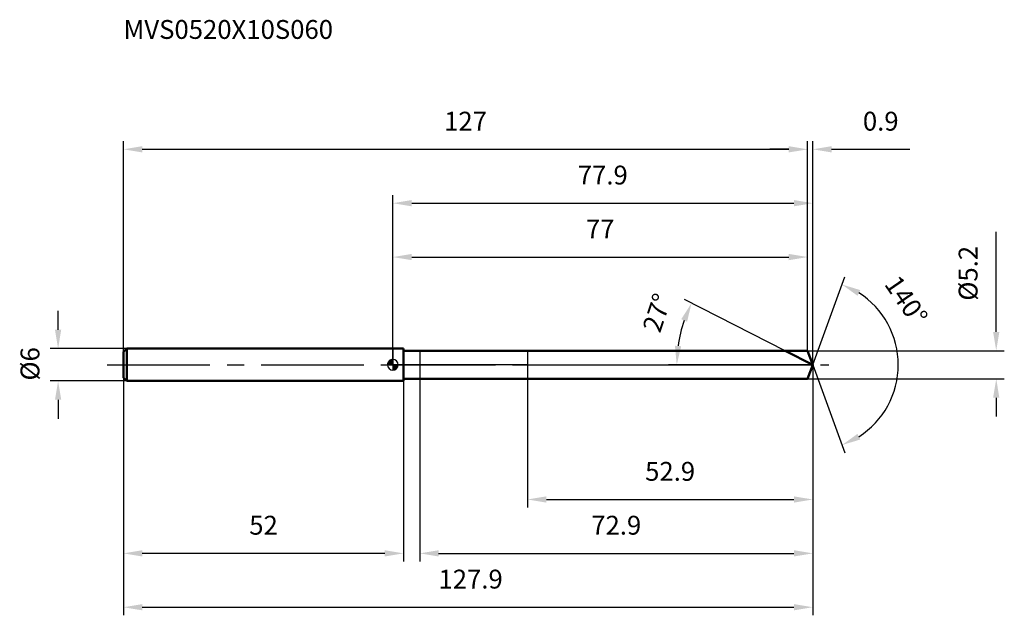
# Model space of a CAD drawing. Units: millimetres. Extents: x -69 to 114, y -46 to 64.
import ezdxf

# ---------------------------------------------------------------- set-up
doc = ezdxf.new("R2010")
doc.units = ezdxf.units.MM
doc.linetypes.add('CENTER2', pattern=[28.575, 19.05, -3.175, 3.175, -3.175])
for name, color, linetype, lineweight in [('1', 4, 'Continuous', 50), ('2', 7, 'Continuous', 25), ('4', 2, 'CENTER2', 25), ('cut', 1, 'Continuous', 25), ('nocut', 7, 'Continuous', 25), ('sk1', 4, 'Continuous', 50), ('sk2', 7, 'Continuous', 25), ('sk4', 2, 'CENTER2', 25), ('sk6', 5, 'Continuous', 35)]:
    doc.layers.add(name, color=color, linetype=linetype, lineweight=lineweight)
doc.layers.add('7', color=5, linetype='Continuous')
doc.styles.add('simplex', font='txt.shx', dxfattribs={"height": 3.5})
doc.styles.get("Standard").update_dxf_attribs({"font": 'txt.shx', "bigfont": '@extfont2.shx'})
doc.dimstyles.new('コピー - ISO-25', dxfattribs={"dimscale": 0, "dimtxt": 3.5, "dimasz": 3.5, "dimexe": 1.5, "dimexo": 0, "dimgap": 2.3, "dimtad": 1, "dimdsep": 46, "dimtxsty": 'simplex', "dimcen": 0.09, "dimclrd": 256, "dimclre": 256, "dimclrt": 256, "dimadec": 0, "dimazin": 0, "dimtfac": 1, "dimtofl": 0, "dimtmove": 0, "dimatfit": 3, "dimfxl": 1, "dimtolj": 1, "dimlwd": -1, "dimlwe": -1, "dimarcsym": 0})

# ---------------------------------------------------------------- blocks, each defined once
blk = doc.blocks.new('zero block')
h = blk.add_hatch(color=7)
h.paths.add_polyline_path([(0, 1, 0.414214), (-1, 0), (0, 0)])
h.paths.add_polyline_path([(1, 0), (0, 0), (0, -1, 0.414214)])
at = {"color": 7, "ltscale": 0.2}
for p, q in [((-1, 0), (1, 0)), ((0, -1), (0, 1))]:
    blk.add_line(p, q, dxfattribs=at)
for start, end in [(90, 180), (180, 270), (0, 90), (270, 0)]:
    blk.add_arc((0, 0), 1, start, end, dxfattribs=at)
blk = doc.blocks.new('*D577')
at = {"layer": 'Defpoints', "color": 0}
for p in [(77, 40), (-50, 2.4), (77, 2.6)]:
    blk.add_point(p, dxfattribs=at)
at = {"layer": 'sk2'}
for p, q in [((-50, 2.4), (-50, 41.5)), ((77, 2.6), (77, 41.5)), ((-46.5, 40), (73.5, 40))]:
    blk.add_line(p, q, dxfattribs=at)
for points in [[(-46.5, 40.58), (-46.5, 39.42), (-50, 40)], [(73.5, 39.42), (73.5, 40.58), (77, 40)]]:
    blk.add_solid(points, dxfattribs=at)
at = {"layer": 'sk2', "insert": (13.5, 46.97), "char_height": 3.5, "attachment_point": 2, "line_spacing_factor": 0.9, "style": 'simplex'}
blk.add_mtext('\\A1;127', dxfattribs=at)
blk = doc.blocks.new('*D578')
at = {"layer": 'Defpoints', "color": 0}
for p in [(-50, -2.4), (2, -2.4), (-50, -35)]:
    blk.add_point(p, dxfattribs=at)
at = {"layer": 'sk2'}
for p, q in [((-50, -2.4), (-50, -36.5)), ((2, -2.4), (2, -36.5)), ((-1.5, -35), (-46.5, -35))]:
    blk.add_line(p, q, dxfattribs=at)
for points in [[(-46.5, -34.42), (-46.5, -35.58), (-50, -35)], [(-1.5, -35.58), (-1.5, -34.42), (2, -35)]]:
    blk.add_solid(points, dxfattribs=at)
at = {"layer": 'sk2', "insert": (-24, -28.03), "char_height": 3.5, "attachment_point": 2, "line_spacing_factor": 0.9, "style": 'simplex'}
blk.add_mtext('\\A1;52', dxfattribs=at)
blk = doc.blocks.new('*D579')
at = {"layer": 'Defpoints', "color": 0}
for p in [(-49.4, 3), (-62.13, -3), (-49.4, -3)]:
    blk.add_point(p, dxfattribs=at)
at = {"layer": 'sk2'}
for p, q in [((-62.13, 6.5), (-62.13, 10)), ((-49.4, 3), (-63.63, 3)), ((-49.4, -3), (-63.63, -3)), ((-62.13, -6.5), (-62.13, -10))]:
    blk.add_line(p, q, dxfattribs=at)
for points in [[(-62.71, 6.5), (-61.55, 6.5), (-62.13, 3)], [(-61.55, -6.5), (-62.71, -6.5), (-62.13, -3)]]:
    blk.add_solid(points, dxfattribs=at)
at = {"layer": 'sk2', "insert": (-69.1, -2.92), "char_height": 3.5, "attachment_point": 1, "rotation": 90, "line_spacing_factor": 0.9, "style": 'simplex'}
blk.add_mtext('\\A1;%%c6', dxfattribs=at)
blk = doc.blocks.new('*D580')
at = {"layer": '2'}
for p, q in [((0, 0), (0, 31.5)), ((77.95, 0), (77.95, 31.5)), ((3.5, 30), (74.45, 30))]:
    blk.add_line(p, q, dxfattribs=at)
for points in [[(3.5, 30.58), (3.5, 29.42), (0, 30)], [(74.45, 29.42), (74.45, 30.58), (77.95, 30)]]:
    blk.add_solid(points, dxfattribs=at)
at = {"layer": 'Defpoints', "color": 0}
for p in [(77.95, 30), (0, 0), (77.95, 0)]:
    blk.add_point(p, dxfattribs=at)
at = {"layer": '2', "insert": (38.97, 36.97), "char_height": 3.5, "attachment_point": 2, "line_spacing_factor": 0.9, "style": 'simplex'}
blk.add_mtext('\\A1;77.9', dxfattribs=at)
blk = doc.blocks.new('*D581')
at = {"layer": '2'}
for p, q in [((77, 2.6), (77, 41.5)), ((77.95, 0), (77.95, 41.5)), ((73.5, 40), (70, 40)), ((81.45, 40), (95.96, 40))]:
    blk.add_line(p, q, dxfattribs=at)
for points in [[(73.5, 39.42), (73.5, 40.58), (77, 40)], [(81.45, 40.58), (81.45, 39.42), (77.95, 40)]]:
    blk.add_solid(points, dxfattribs=at)
at = {"layer": 'Defpoints', "color": 0}
for p in [(77, 40), (77, 2.6), (77.95, 0)]:
    blk.add_point(p, dxfattribs=at)
at = {"layer": '2', "insert": (87.25, 46.97), "char_height": 3.5, "attachment_point": 1, "line_spacing_factor": 0.9, "style": 'simplex'}
blk.add_mtext('\\A1;0.9', dxfattribs=at)
blk = doc.blocks.new('*D582')
at = {"layer": 'Defpoints', "color": 0}
for p in [(-50, 0), (77.95, 0), (77.95, -45)]:
    blk.add_point(p, dxfattribs=at)
at = {"layer": 'sk2'}
for p, q in [((-50, 0), (-50, -46.5)), ((77.95, 0), (77.95, -46.5)), ((-46.5, -45), (74.45, -45))]:
    blk.add_line(p, q, dxfattribs=at)
for points in [[(-46.5, -44.42), (-46.5, -45.58), (-50, -45)], [(74.45, -45.58), (74.45, -44.42), (77.95, -45)]]:
    blk.add_solid(points, dxfattribs=at)
at = {"layer": 'sk2', "insert": (14.44, -38.03), "char_height": 3.5, "attachment_point": 2, "line_spacing_factor": 0.9, "style": 'simplex'}
blk.add_mtext('\\A1;127.9', dxfattribs=at)
blk = doc.blocks.new('*D583')
at = {"layer": '2'}
for p, q in [((112, 6.1), (112, 24.7)), ((77, 2.6), (113.5, 2.6)), ((77, -2.6), (113.5, -2.6)), ((112, -6.1), (112, -9.6))]:
    blk.add_line(p, q, dxfattribs=at)
for points in [[(111.42, 6.1), (112.58, 6.1), (112, 2.6)], [(112.58, -6.1), (111.42, -6.1), (112, -2.6)]]:
    blk.add_solid(points, dxfattribs=at)
at = {"layer": 'Defpoints', "color": 0}
for p in [(77, 2.6), (77, -2.6), (112, -2.6)]:
    blk.add_point(p, dxfattribs=at)
at = {"layer": '2', "insert": (105.03, 11.9), "char_height": 3.5, "attachment_point": 1, "rotation": 90, "line_spacing_factor": 0.9, "style": 'simplex'}
blk.add_mtext('\\A1;%%c5.2', dxfattribs=at)
blk = doc.blocks.new('*D584')
at = {"layer": '2'}
for p, q in [((72.84, 2.6), (54.11, 12.14)), ((77.95, 0), (51.2, 0))]:
    blk.add_line(p, q, dxfattribs=at)
blk.add_arc((77.95, 0), 25.25, 160.9492, 172.0508, dxfattribs=at)
for points in [[(54.62, 8.01), (53.54, 8.47), (55.45, 11.46)], [(52.36, 3.53), (53.52, 3.45), (52.7, 0)]]:
    blk.add_solid(points, dxfattribs=at)
at = {"layer": 'Defpoints', "color": 0}
for p in [(53.01, 3.95), (72.84, 2.6), (73.01, 2.52), (77.95, 0), (78.13, 0)]:
    blk.add_point(p, dxfattribs=at)
at = {"layer": '2', "insert": (47.39, 10.21), "char_height": 3.5, "attachment_point": 2, "rotation": 71.5265, "line_spacing_factor": 0.9, "style": 'simplex'}
blk.add_mtext('\\A1;27%%d', dxfattribs=at)
blk = doc.blocks.new('*D585')
at = {"layer": '2'}
for p, q in [((77.95, -1.6), (77.95, -36.5)), ((5, -2.6), (5, -36.5)), ((8.5, -35), (74.45, -35))]:
    blk.add_line(p, q, dxfattribs=at)
for points in [[(8.5, -34.42), (8.5, -35.58), (5, -35)], [(74.45, -35.58), (74.45, -34.42), (77.95, -35)]]:
    blk.add_solid(points, dxfattribs=at)
at = {"layer": 'Defpoints', "color": 0}
for p in [(77.95, -1.6), (5, -2.6), (77.95, -35)]:
    blk.add_point(p, dxfattribs=at)
at = {"layer": '2', "insert": (41.47, -28.03), "char_height": 3.5, "attachment_point": 2, "line_spacing_factor": 0.9, "style": 'simplex'}
blk.add_mtext('\\A1;72.9', dxfattribs=at)
blk = doc.blocks.new('*D586')
at = {"layer": '2'}
for p, q in [((25, 0), (25, -26.5)), ((77.95, 0), (77.95, -26.5)), ((28.5, -25), (74.45, -25))]:
    blk.add_line(p, q, dxfattribs=at)
for points in [[(28.5, -24.42), (28.5, -25.58), (25, -25)], [(74.45, -25.58), (74.45, -24.42), (77.95, -25)]]:
    blk.add_solid(points, dxfattribs=at)
at = {"layer": 'Defpoints', "color": 0}
for p in [(25, 0), (77.95, 0), (77.95, -25)]:
    blk.add_point(p, dxfattribs=at)
at = {"layer": '2', "insert": (51.47, -18.03), "char_height": 3.5, "attachment_point": 2, "line_spacing_factor": 0.9, "style": 'simplex'}
blk.add_mtext('\\A1;52.9', dxfattribs=at)
blk = doc.blocks.new('*D587')
at = {"layer": '2'}
for p, q in [((0, 0), (0, 21.5)), ((77, 2.6), (77, 21.5)), ((3.5, 20), (73.5, 20))]:
    blk.add_line(p, q, dxfattribs=at)
for points in [[(3.5, 20.58), (3.5, 19.42), (0, 20)], [(73.5, 19.42), (73.5, 20.58), (77, 20)]]:
    blk.add_solid(points, dxfattribs=at)
at = {"layer": 'Defpoints', "color": 0}
for p in [(77, 20), (77, 2.6), (0, 0)]:
    blk.add_point(p, dxfattribs=at)
at = {"layer": '2', "insert": (38.5, 26.97), "char_height": 3.5, "attachment_point": 2, "line_spacing_factor": 0.9, "style": 'simplex'}
blk.add_mtext('\\A1;77', dxfattribs=at)
blk = doc.blocks.new('*D588')
at = {"layer": '2'}
for q in [(83.88, 16.31), (83.88, -16.31)]:
    blk.add_line((77.95, 0), q, dxfattribs=at)
blk.add_arc((77.95, 0), 15.86, 302.6735, 57.3265, dxfattribs=at)
for points in [[(86.76, 13.87), (86.25, 12.82), (83.37, 14.9)], [(86.25, -12.82), (86.76, -13.87), (83.37, -14.9)]]:
    blk.add_solid(points, dxfattribs=at)
at = {"layer": 'Defpoints', "color": 0}
for p in [(77.92, 0.07), (77.95, 0), (77.95, 0), (77.92, -0.07), (92.51, -6.28)]:
    blk.add_point(p, dxfattribs=at)
at = {"layer": '2', "insert": (96.74, 12.95), "char_height": 3.5, "attachment_point": 2, "rotation": 304.5847, "line_spacing_factor": 0.9, "style": 'simplex'}
blk.add_mtext('\\A1;140%%d', dxfattribs=at)

msp = doc.modelspace()

# ---------------------------------------------------------------- linework, layer by layer
at = {"layer": '1'}
for p, q in [((2, 3), (0, 3)), ((2, 3), (2, -3)), ((2, 2.6), (77, 2.6)), ((77.95, 0), (72.84, 2.6)), ((77, 2.6), (77.95, 0)), ((77.95, 0), (77, -2.6)), ((0, -3), (2, -3)), ((77, -2.6), (2, -2.6))]:
    msp.add_line(p, q, dxfattribs=at)
at = {"layer": '4'}
msp.add_line((0, 0), (80.95, 0), dxfattribs=at)
at = {"layer": '7'}
for p, q in [((5, 2.6), (5, -2.6)), ((5, 2.6), (77, 2.6)), ((77, 2.6), (77.95, 0)), ((77.95, 0), (77, -2.6)), ((77, -2.6), (5, -2.6))]:
    msp.add_line(p, q, dxfattribs=at)
at = {"layer": 'cut'}
for p, q in [((77, 2.6), (25, 2.6)), ((25, 2.6), (25, 0)), ((77, 2.6), (77.95, 0)), ((25, 0), (77.95, 0))]:
    msp.add_line(p, q, dxfattribs=at)
at = {"layer": 'nocut'}
for p, q in [((0, 3), (0, 0)), ((2, 3), (0, 3)), ((2, 2.6), (2, 3)), ((2, 2.6), (25, 2.6)), ((25, 2.6), (25, 0)), ((25, 0), (0, 0))]:
    msp.add_line(p, q, dxfattribs=at)
at = {"layer": 'sk1'}
for p, q in [((-50, 2.4), (-49.4, 3)), ((-50, 2.4), (-50, -2.4)), ((-49.4, 3), (-49.4, -3)), ((0, 3), (-49.4, 3)), ((-50, -2.4), (-49.4, -3)), ((-49.4, -3), (0, -3))]:
    msp.add_line(p, q, dxfattribs=at)
at = {"layer": 'sk4'}
msp.add_line((-53, 0), (0, 0), dxfattribs=at)

# ---------------------------------------------------------------- block references
at = {"rotation": 180}
msp.add_blockref('zero block', (0, 0), dxfattribs=at)

# ---------------------------------------------------------------- texts
at = {"layer": 'sk6', "insert": (-50, 64), "char_height": 3.5, "width": 41.65, "attachment_point": 1, "line_spacing_factor": 0.9}
msp.add_mtext('MVS0520X10S060', dxfattribs=at)

# ---------------------------------------------------------------- dimensions: what is measured, and where the dimension line sits
at = {"layer": '2'}
dim = msp.add_linear_dim(base=(77, 40), p1=(77.9463, 0), p2=(77, 2.6), angle=180, dimstyle='コピー - ISO-25', override={"dimscale": 1, "dimdec": 1}, dxfattribs=at)
dim.commit()
dim.dimension.update_dxf_attribs({"geometry": '*D581', "text_midpoint": (90.4547, 40), "dimtype": 160})
for base, p1, p2, picture, middle in [((77.9463, 30), (0, 0), (77.9463, 0), '*D580', (38.9732, 30)), ((77, 20), (0, 0), (77, 2.6), '*D587', (38.5, 20)), ((77.9463, -25), (25, 0), (77.9463, 0), '*D586', (51.4732, -25)), ((77.9463, -35), (5, -2.6), (77.9463, -1.6), '*D585', (41.4732, -35))]:
    dim = msp.add_linear_dim(base=base, p1=p1, p2=p2, dimstyle='コピー - ISO-25', override={"dimscale": 1, "dimdec": 1}, dxfattribs=at)
    dim.commit()
    dim.dimension.update_dxf_attribs({"geometry": picture, "text_midpoint": middle, "dimtype": 160})
dim = msp.add_linear_dim(base=(112, -2.6), p1=(77, 2.6), p2=(77, -2.6), angle=270, text='%%c<>', dimstyle='コピー - ISO-25', override={"dimscale": 1, "dimdec": 1}, dxfattribs=at)
dim.commit()
dim.dimension.update_dxf_attribs({"geometry": '*D583', "text_midpoint": (112, 17.15), "dimtype": 160})
for base, line1, line2, picture, middle in [((92.5051, -6.2801), ((77.9218, 0.0674), (77.9463, 0)), ((77.9218, -0.0674), (77.9463, 0)), '*D588', (91, 9)), ((53.0099, 3.9495), ((73.0093, 2.5155), (72.8435, 2.6)), ((78.1324, 0), (77.9463, 0)), '*D584', (54, 8))]:
    dim = msp.add_angular_dim_2l(base=base, line1=line1, line2=line2, dimstyle='コピー - ISO-25', override={"dimscale": 1, "dimdec": 1}, dxfattribs=at)
    dim.commit()
    dim.dimension.update_dxf_attribs({"geometry": picture, "text_midpoint": middle, "dimtype": 162})
at = {"layer": 'sk2'}
for base, p1, p2, picture, middle in [((77, 40), (-50, 2.4), (77, 2.6), '*D577', (13.5, 40)), ((77.9463, -45), (-50, 0), (77.9463, 0), '*D582', (14.438, -45))]:
    dim = msp.add_linear_dim(base=base, p1=p1, p2=p2, dimstyle='コピー - ISO-25', override={"dimscale": 1, "dimdec": 1}, dxfattribs=at)
    dim.commit()
    dim.dimension.update_dxf_attribs({"geometry": picture, "text_midpoint": middle, "dimtype": 160})
dim = msp.add_linear_dim(base=(-62.13, -3), p1=(-49.4, 3), p2=(-49.4, -3), angle=270, text='%%c<>', dimstyle='コピー - ISO-25', override={"dimscale": 1, "dimdec": 1}, dxfattribs=at)
dim.commit()
dim.dimension.update_dxf_attribs({"geometry": '*D579', "text_midpoint": (-62.13, 0), "dimtype": 160})
dim = msp.add_linear_dim(base=(-50, -35), p1=(2, -2.4), p2=(-50, -2.4), angle=180, dimstyle='コピー - ISO-25', override={"dimscale": 1, "dimdec": 1}, dxfattribs=at)
dim.commit()
dim.dimension.update_dxf_attribs({"geometry": '*D578', "text_midpoint": (-24, -35), "dimtype": 160})

doc.saveas('drawing.dxf')
